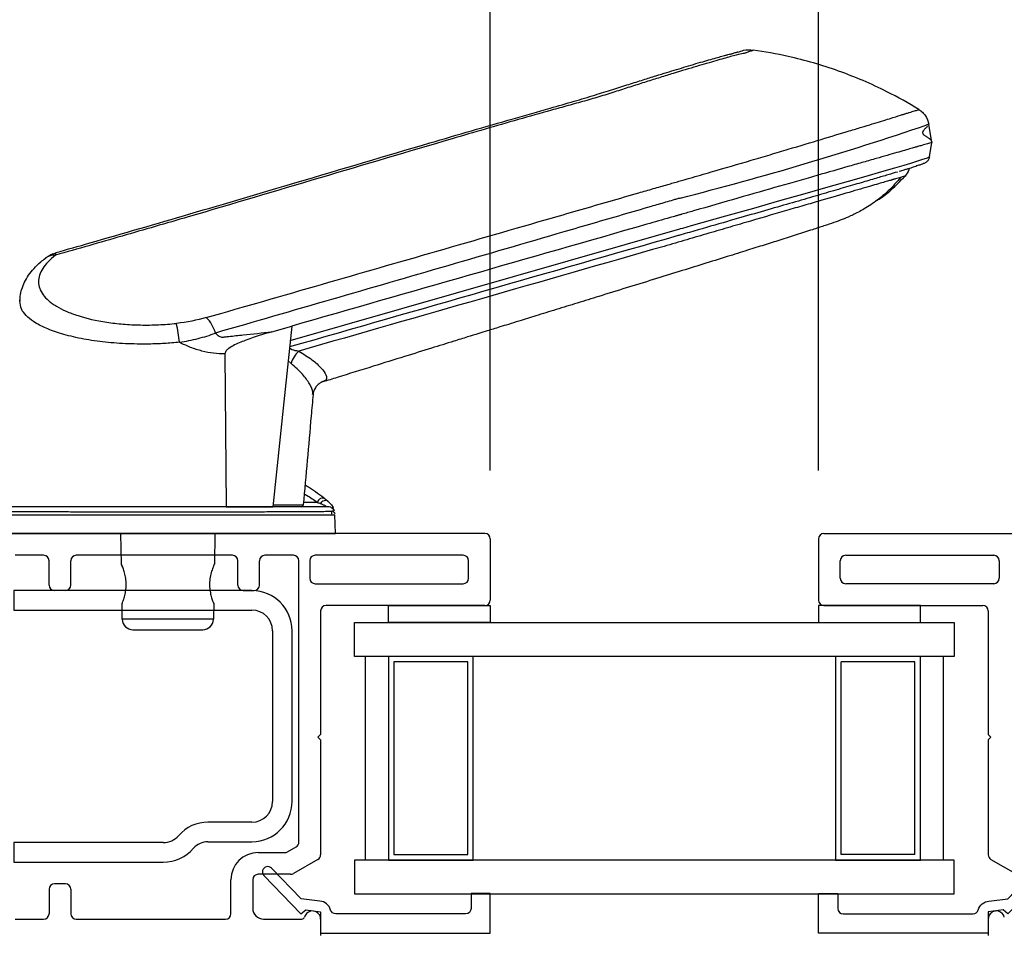
# Model space of a CAD drawing. Extents: x 141.9 to 163, y 6 to 37.5.
# Drawn here: x 152.8 to 156.4, y 10.1 to 13.5 of the extents above; entities that cross this region are included whole.
import ezdxf

# ---------------------------------------------------------------- set-up
doc = ezdxf.new("R2010")
doc.units = 0
doc.header["$LTSCALE"] = 0.3
doc.header["$MEASUREMENT"] = 0
doc.styles.add('ARCHITECTURAL', font='simplex.shx')
doc.dimstyles.new('DIM-MMSTACKED', dxfattribs={"dimscale": 0, "dimtxt": 0.08, "dimasz": 0.08, "dimexe": 0.063, "dimexo": 0.063, "dimgap": 0.03, "dimtad": 0, "dimtih": 1, "dimtoh": 1, "dimdec": 4, "dimzin": 4, "dimdsep": 46, "dimlunit": 4, "dimtxsty": 'ARCHITECTURAL', "dimcen": 0.02, "dimclrt": 7, "dimadec": 0, "dimazin": 0, "dimtfac": 0.75, "dimtdec": 4, "dimtmove": 0, "dimatfit": 3, "dimfxl": 1, "dimfrac": 1, "dimtolj": 1, "dimtzin": 4, "dimarcsym": 0})

# ---------------------------------------------------------------- blocks, each defined once
blk = doc.blocks.new('RF7200')
for p, q in [((39.7486, 34.1964), (38.8716, 34.1964)), ((38.8716, 34.1964), (38.8716, 34.1244)), ((38.8716, 34.1244), (39.7486, 34.1244)), ((39.8246, 34.0484), (39.8246, 33.4194)), ((39.8966, 33.4194), (39.8966, 34.0484)), ((39.7486, 33.3434), (39.5866, 33.3434)), ((39.4221, 33.2684), (38.8716, 33.2684)), ((38.8716, 33.2684), (38.8716, 33.1964)), ((39.5866, 33.2714), (39.7486, 33.2714)), ((38.8716, 33.1964), (39.4221, 33.1964))]:
    blk.add_line(p, q)
for centre, radius, start, end in [((39.7486, 34.0484), 0.148, 0, 90), ((39.7486, 34.0484), 0.076, 0, 90), ((39.7486, 33.4194), 0.076, 270, 0), ((39.7486, 33.4194), 0.148, 270, 0), ((39.5866, 33.2014), 0.142, 90, 139.0073), ((39.4221, 33.3444), 0.076, 270, 319.0073), ((39.5866, 33.2014), 0.07, 90, 139.0073), ((39.4221, 33.3444), 0.148, 270, 319.0073)]:
    blk.add_arc(centre, radius, start, end)
blk = doc.blocks.new('*D54')
at = {"color": 0, "lineweight": -2, "ltscale": 3.333333, "transparency": 16777216}
for p, q in [((143.7158, 12.0918), (143.7158, 17.7064)), ((162.3798, 12.0918), (162.3798, 17.7064)), ((144.0358, 17.4544), (151.343, 17.4544)), ((162.0598, 17.4544), (154.7525, 17.4544))]:
    blk.add_line(p, q, dxfattribs=at)
at = {"color": 0, "ltscale": 3.333333, "transparency": 16777216}
for points in [[(144.0358, 17.5077), (144.0358, 17.401), (143.7158, 17.4544)], [(162.0598, 17.5077), (162.0598, 17.401), (162.3798, 17.4544)]]:
    blk.add_solid(points, dxfattribs=at)
at = {"layer": 'Defpoints', "color": 0, "ltscale": 3.333333, "transparency": 16777216}
for p in [(162.3798, 17.4544), (143.7158, 11.8398), (162.3798, 11.8398)]:
    blk.add_point(p, dxfattribs=at)
at = {"color": 7, "ltscale": 3.333333, "transparency": 16777216, "insert": (153.0478, 17.4544), "char_height": 0.32, "attachment_point": 5, "style": 'ARCHITECTURAL'}
blk.add_mtext('\\A1;FRAME WIDTH', dxfattribs=at)
blk = doc.blocks.new('*D57')
at = {"color": 0, "lineweight": -2, "ltscale": 3.333333, "transparency": 16777216}
for p, q in [((154.5477, 11.7918), (154.5477, 16.3968)), ((155.7564, 11.7918), (155.7564, 16.3968)), ((154.5477, 16.1448), (154.2277, 16.1448)), ((155.4364, 16.1448), (154.8677, 16.1448))]:
    blk.add_line(p, q, dxfattribs=at)
at = {"color": 0, "ltscale": 3.333333, "transparency": 16777216}
for points in [[(154.8677, 16.1982), (154.8677, 16.0915), (154.5477, 16.1448)], [(155.4364, 16.1982), (155.4364, 16.0915), (155.7564, 16.1448)]]:
    blk.add_solid(points, dxfattribs=at)
at = {"layer": 'Defpoints', "color": 0, "ltscale": 3.333333, "transparency": 16777216}
for p in [(155.7564, 16.1448), (154.5477, 11.5398), (155.7564, 11.5398)]:
    blk.add_point(p, dxfattribs=at)
at = {"color": 7, "ltscale": 3.333333, "transparency": 16777216, "insert": (153.003, 16.5715), "char_height": 0.32, "attachment_point": 2, "style": 'ARCHITECTURAL'}
blk.add_mtext('\\A1;DAYLIGHT\\POPENING', dxfattribs=at)
blk = doc.blocks.new('*D60')
at = {"color": 0, "lineweight": -2, "ltscale": 3.333333, "transparency": 16777216}
for p, q in [((155.7564, 11.7918), (155.7564, 14.9685)), ((158.1314, 9.802), (158.1314, 14.9685)), ((156.0764, 14.7165), (156.3302, 14.7165)), ((157.8114, 14.7165), (157.5577, 14.7165))]:
    blk.add_line(p, q, dxfattribs=at)
at = {"color": 0, "ltscale": 3.333333, "transparency": 16777216}
for points in [[(156.0764, 14.7698), (156.0764, 14.6632), (155.7564, 14.7165)], [(157.8114, 14.7698), (157.8114, 14.6632), (158.1314, 14.7165)]]:
    blk.add_solid(points, dxfattribs=at)
at = {"layer": 'Defpoints', "color": 0, "ltscale": 3.333333, "transparency": 16777216}
for p in [(158.1314, 14.7165), (155.7564, 11.5398), (158.1314, 9.55)]:
    blk.add_point(p, dxfattribs=at)
at = {"color": 7, "ltscale": 3.333333, "transparency": 16777216, "insert": (156.9439, 14.7165), "char_height": 0.32, "attachment_point": 5, "style": 'ARCHITECTURAL'}
blk.add_mtext('\\A1;{\\H1.1429x;2\\H0.7x;\\S7#8;\\H1.4286x;"}', dxfattribs=at)
blk = doc.blocks.new('*D62')
at = {"color": 0, "lineweight": -2, "ltscale": 3.333333, "transparency": 16777216}
for p, q in [((148.2352, 9.802), (148.2352, 14.9685)), ((154.5477, 11.7918), (154.5477, 14.9685)), ((148.5552, 14.7165), (150.7777, 14.7165)), ((154.2277, 14.7165), (152.0052, 14.7165))]:
    blk.add_line(p, q, dxfattribs=at)
at = {"color": 0, "ltscale": 3.333333, "transparency": 16777216}
for points in [[(148.5552, 14.7698), (148.5552, 14.6632), (148.2352, 14.7165)], [(154.2277, 14.7698), (154.2277, 14.6632), (154.5477, 14.7165)]]:
    blk.add_solid(points, dxfattribs=at)
at = {"layer": 'Defpoints', "color": 0, "ltscale": 3.333333, "transparency": 16777216}
for p in [(154.5477, 14.7165), (154.5477, 11.5398), (148.2352, 9.55)]:
    blk.add_point(p, dxfattribs=at)
at = {"color": 7, "ltscale": 3.333333, "transparency": 16777216, "insert": (151.3915, 14.7165), "char_height": 0.32, "attachment_point": 5, "style": 'ARCHITECTURAL'}
blk.add_mtext('\\A1;{\\H1.1429x;2\\H0.7x;\\S7#8;\\H1.4286x;"}', dxfattribs=at)

msp = doc.modelspace()

# ---------------------------------------------------------------- linework, layer by layer
for p, q in [((156.17414, 12.99969), (156.16213, 13.06776)), ((156.16484, 12.94698), (156.17414, 12.99969)), ((153.74315, 12.30262), (153.81623, 12.32357)), ((153.57056, 12.22187), (153.57451, 11.65822)), ((153.81405, 12.18531), (153.80276, 12.19553)), ((153.57451, 11.65822), (153.74622, 11.65822)), ((153.91041, 11.67449), (153.86142, 11.67449)), ((153.96028, 11.65724), (153.95415, 11.65822)), ((153.97783, 11.5598), (153.97542, 11.62869)), ((154.52772, 11.5598), (152.29772, 11.5598)), ((152.74261, 11.5598), (153.97783, 11.5598)), ((153.18896, 11.44705), (153.18699, 11.5598)), ((153.53345, 11.5598), (153.53148, 11.44734)), ((154.54772, 11.5398), (154.54772, 11.3148)), ((155.75644, 11.5398), (155.75644, 11.3148)), ((155.77644, 11.5598), (158.00644, 11.5598)), ((152.90272, 11.4798), (152.79772, 11.4798)), ((152.92272, 11.3698), (152.92272, 11.4598)), ((153.00272, 11.3698), (153.00272, 11.4598)), ((153.59772, 11.4798), (153.02272, 11.4798)), ((153.61772, 11.3698), (153.61772, 11.4598)), ((153.69772, 11.3698), (153.69772, 11.4598)), ((153.82272, 11.4798), (153.71772, 11.4798)), ((153.84272, 10.42315), (153.84272, 11.4598)), ((153.88272, 11.4598), (153.88272, 11.3948)), ((154.44772, 11.4798), (153.90272, 11.4798)), ((154.46772, 11.3948), (154.46772, 11.4598)), ((155.83644, 11.3948), (155.83644, 11.4598)), ((155.85644, 11.4798), (156.40144, 11.4798)), ((156.42144, 11.4598), (156.42144, 11.3948)), ((152.98272, 11.3498), (152.94272, 11.3498)), ((153.63772, 11.3498), (153.67772, 11.3498)), ((153.90272, 11.3748), (154.44772, 11.3748)), ((156.40144, 11.3748), (155.85644, 11.3748)), ((153.1925, 11.24415), (153.19147, 11.30288)), ((153.52896, 11.30288), (153.52794, 11.24415)), ((154.52772, 11.2948), (153.94272, 11.2948)), ((155.77644, 11.2948), (156.36144, 11.2948)), ((153.52794, 11.24415), (153.1925, 11.24415)), ((153.92272, 11.2748), (153.92272, 10.8198)), ((156.38144, 11.2748), (156.38144, 10.8198)), ((153.23186, 11.20546), (153.36022, 11.20546)), ((153.36022, 11.20546), (153.48857, 11.20546)), ((154.08772, 10.3573), (154.08772, 11.1073)), ((155.83944, 10.3773), (155.83944, 11.0873)), ((156.11144, 11.0873), (155.83944, 11.0873)), ((153.92272, 10.8198), (153.91272, 10.8098)), ((153.91272, 10.8098), (153.92272, 10.7998)), ((156.38144, 10.8198), (156.39144, 10.8098)), ((156.39144, 10.8098), (156.38144, 10.7998)), ((153.92272, 10.7998), (153.92272, 10.37696)), ((156.38144, 10.7998), (156.38144, 10.37696)), ((153.69272, 10.3848), (153.79092, 10.3848)), ((153.80092, 10.38747), (153.83272, 10.40583)), ((156.11144, 10.3773), (155.83944, 10.3773)), ((153.91272, 10.35964), (153.82236, 10.30747)), ((156.39144, 10.35964), (156.4818, 10.30747)), ((153.81236, 10.3048), (153.69272, 10.3048)), ((152.98272, 10.2698), (152.94272, 10.2698)), ((153.59272, 10.1598), (153.59272, 10.2848)), ((153.67272, 10.2848), (153.67272, 10.1798)), ((152.92272, 10.2498), (152.92272, 10.1598)), ((153.00272, 10.2498), (153.00272, 10.1598)), ((152.79772, 10.1398), (152.90272, 10.1398)), ((153.02272, 10.1398), (153.57272, 10.1398)), ((153.71272, 10.1398), (153.85399, 10.1398)), ((153.92272, 10.1398), (153.92272, 10.0798)), ((156.38144, 10.1398), (156.38144, 10.0798))]:
    msp.add_line(p, q)
at = {"flags": 128}
for points in [[(153.81065, 12.27055), (155.24602, 12.68198), (155.24807, 12.68256), (155.25625, 12.68485), (155.28873, 12.69397), (155.41502, 12.72947), (155.51768, 12.7584), (155.61442, 12.78574), (155.70704, 12.81199), (155.79186, 12.83609), (155.86614, 12.85725), (155.93175, 12.87601), (155.98973, 12.89267), (156.03733, 12.90645), (156.07184, 12.91657), (156.09666, 12.92399), (156.11149, 12.92864), (156.13635, 12.93662), (156.15763, 12.94384), (156.16484, 12.94698), (156.16484, 12.94698), (156.16484, 12.94698)], [(153.81623, 12.32357), (153.78685, 12.04439), (153.74622, 11.65822)]]:
    msp.add_lwpolyline(points, dxfattribs=at)
for points in [[(154.17272, 11.2948), (154.54772, 11.2948), (154.54772, 11.2323), (154.17272, 11.2323)], [(156.13144, 11.2948), (155.75644, 11.2948), (155.75644, 11.2323), (156.13144, 11.2323)], [(156.25644, 11.1073), (154.04772, 11.1073), (154.04772, 11.2323), (156.25644, 11.2323)], [(154.48472, 10.3573), (154.48472, 11.1073), (154.17272, 11.1073), (154.17272, 10.3573)], [(155.81944, 10.3573), (156.13144, 10.3573), (156.13144, 11.1073), (155.81944, 11.1073)], [(154.19272, 11.0873), (154.19272, 10.3773), (154.46472, 10.3773), (154.46472, 11.0873)]]:
    msp.add_lwpolyline(points, close=True)
for points in [[(156.21644, 10.3573), (156.21644, 11.1073)], [(156.11144, 10.3773), (156.11144, 11.0873)], [(154.04772, 10.23229), (156.25644, 10.23229), (156.25644, 10.3573), (154.04772, 10.3573), (154.04772, 10.23229)]]:
    msp.add_lwpolyline(points)
for points in [[(154.47672, 10.17887, -0.4142135), (154.45672, 10.15887), (153.97895, 10.15887, -0.3319607), (153.95978, 10.17318, 0.2996547), (153.92023, 10.20647), (153.85093, 10.21498), (153.74211, 10.32708, 1), (153.71412, 10.29992), (153.8503, 10.15964), (153.86813, 10.17357), (153.92272, 10.16687), (153.92272, 10.08787), (154.54772, 10.08787), (154.54772, 10.23387), (154.47672, 10.23387)], [(155.82744, 10.17887, 0.4142135), (155.84744, 10.15887), (156.32521, 10.15887, 0.3319607), (156.34438, 10.17318, -0.2996547), (156.38392, 10.20647), (156.45322, 10.21498), (156.56205, 10.32708, -1), (156.59003, 10.29992), (156.45386, 10.15964), (156.43603, 10.17357), (156.38144, 10.16687), (156.38144, 10.08787), (155.75644, 10.08787), (155.75644, 10.23387), (155.82744, 10.23387)]]:
    msp.add_lwpolyline(points, format="xyb", close=True)
for centre, radius, start, end in [((152.28321, 24.44962), 12.02539, 284.266068, 288.785422), ((152.94202, 12.5302), 0.05482, 85.0955, 127.03183), ((152.86387, 12.21274), 0.54158, 5.42208, 12.90482), ((153.41797, 12.26729), 0.12125, 14.61639, 46.27045), ((153.90994, 12.15878), 0.09949, 132.96595, 164.53286), ((153.85104, 11.66609), 0.00787, 269.99963, 352.00255), ((154.52772, 11.5398), 0.02, 0, 90), ((155.77644, 11.5398), 0.02, 90, 180), ((152.90272, 11.4598), 0.02, 0, 90), ((153.02272, 11.4598), 0.02, 90, 180), ((153.59772, 11.4598), 0.02, 0, 90), ((153.71772, 11.4598), 0.02, 90, 180), ((153.82272, 11.4598), 0.02, 0, 90), ((153.90272, 11.4598), 0.02, 90, 180), ((154.44772, 11.4598), 0.02, 0, 90), ((155.85644, 11.4598), 0.02, 90, 180), ((156.40144, 11.4598), 0.02, 0, 90), ((153.90272, 11.3948), 0.02, 180, 270), ((154.44772, 11.3948), 0.02, 270, 0), ((155.85644, 11.3948), 0.02, 180, 270), ((156.40144, 11.3948), 0.02, 270, 0), ((152.94272, 11.3698), 0.02, 180, 270), ((152.98272, 11.3698), 0.02, 270, 0), ((153.63772, 11.3698), 0.02, 180, 270), ((153.67772, 11.3698), 0.02, 270, 0), ((154.52772, 11.3148), 0.02, 270, 0), ((155.77644, 11.3148), 0.02, 180, 270), ((153.94272, 11.2748), 0.02, 90, 180), ((156.36144, 11.2748), 0.02, 0, 90), ((153.23186, 11.24483), 0.03937, 181, 270), ((153.48857, 11.24483), 0.03937, 270, 359), ((153.82272, 10.42315), 0.02, 300, 0), ((153.69272, 10.2848), 0.1, 90, 180), ((153.79092, 10.4048), 0.02, 270, 300), ((153.90272, 10.37696), 0.02, 300, 0), ((156.40144, 10.37696), 0.02, 180, 240), ((153.69272, 10.2848), 0.02, 90, 180), ((153.81236, 10.3248), 0.02, 270, 300), ((152.94272, 10.2498), 0.02, 90, 180), ((152.98272, 10.2498), 0.02, 0, 90), ((152.90272, 10.1598), 0.02, 270, 0), ((153.02272, 10.1598), 0.02, 180, 270), ((153.57272, 10.1598), 0.02, 270, 0), ((153.71272, 10.1798), 0.04, 180, 270), ((153.89272, 10.1398), 0.03, 0, 165.52249), ((156.41144, 10.1398), 0.03, 14.47751, 180), ((153.85399, 10.1498), 0.01, 270, 345.52249)]:
    msp.add_arc(centre, radius, start, end)
for points, knots in [([(155.51553, 13.33976), (155.51548, 13.33967), (155.51544, 13.33957), (155.51499, 13.33926), (155.51457, 13.33905), (155.51276, 13.33825), (155.51083, 13.33751), (155.50566, 13.33564), (155.50245, 13.33451), (155.49666, 13.33253), (155.49454, 13.33182), (155.49102, 13.33066), (155.48976, 13.33025), (155.48731, 13.3294), (155.48628, 13.32895), (155.48367, 13.32818), (155.48187, 13.32784), (155.47637, 13.32675), (155.47279, 13.32599), (155.45945, 13.32297), (155.44738, 13.31992), (155.4173, 13.31184), (155.39926, 13.30681), (155.36764, 13.29777), (155.35632, 13.2945), (155.33251, 13.28756), (155.31999, 13.28388), (155.28063, 13.27222), (155.25199, 13.26361), (155.20548, 13.24939), (155.18934, 13.24442), (155.15606, 13.23407), (155.13903, 13.22872), (155.10425, 13.2177), (155.08648, 13.21202), (155.05025, 13.20034), (155.03182, 13.19432), (154.99409, 13.18212), (154.97477, 13.17599), (154.93533, 13.16407), (154.91518, 13.1583), (154.8747, 13.1469), (154.85432, 13.14128), (154.81358, 13.12996), (154.79318, 13.12428), (154.73194, 13.1072), (154.69109, 13.09574), (154.56882, 13.06098), (154.48772, 13.03715), (154.24447, 12.96558), (154.08272, 12.91756), (153.75925, 12.82152), (153.59751, 12.77352), (153.35416, 12.70217), (153.27291, 12.67849), (153.11006, 12.63145), (153.02846, 12.60808), (152.94671, 12.58483)], [0, 0, 0, 0, 0.03125, 0.03125, 0.0625, 0.0625, 0.125, 0.125, 0.1875, 0.1875, 0.21875, 0.21875, 0.234375, 0.234375, 0.25, 0.25, 0.265625, 0.265625, 0.28125, 0.28125, 0.3125, 0.3125, 0.34375, 0.34375, 0.359375, 0.359375, 0.375, 0.375, 0.40625, 0.40625, 0.421875, 0.421875, 0.4375, 0.4375, 0.453125, 0.453125, 0.46875, 0.46875, 0.484375, 0.484375, 0.5, 0.5, 0.515625, 0.515625, 0.53125, 0.53125, 0.5625, 0.5625, 0.625, 0.625, 0.75, 0.75, 0.875, 0.875, 0.9375, 0.9375, 1, 1, 1, 1]), ([(152.94813, 12.59443), (152.98975, 12.60626), (153.15471, 12.65315), (153.45088, 12.73924), (153.86746, 12.86259), (154.26337, 12.98032), (154.57504, 13.07132), (154.75243, 13.12208), (154.85348, 13.15057), (154.93032, 13.17377), (154.99748, 13.19473), (155.05677, 13.21357), (155.10985, 13.23049), (155.15634, 13.24518), (155.1977, 13.25794), (155.23443, 13.26903), (155.27076, 13.27993), (155.30583, 13.29033), (155.33851, 13.2999), (155.36698, 13.30809), (155.39107, 13.31487), (155.40968, 13.31995), (155.42354, 13.32353), (155.43214, 13.32568), (155.43769, 13.32706), (155.4362, 13.32666), (155.43696, 13.32689), (155.44431, 13.32914), (155.44989, 13.33085), (155.45681, 13.33302), (155.45979, 13.33401), (155.45919, 13.3338), (155.45907, 13.33376)], [0, 0, 0, 0, 0.0337388, 0.1337057, 0.2414452, 0.3748584, 0.4581927, 0.4953979, 0.5194754, 0.5408014, 0.5598774, 0.5773707, 0.5937079, 0.6092282, 0.6228738, 0.6363867, 0.6503837, 0.6665435, 0.6827441, 0.698978, 0.7152587, 0.7316648, 0.745299, 0.7591448, 0.7748327, 0.7899647, 0.8029589, 0.8162824, 0.8672059, 0.9192953, 0.9835419, 1, 1, 1, 1]), ([(155.459, 13.33197), (155.46598, 13.33486), (155.48397, 13.34231), (155.50355, 13.34073), (155.51553, 13.33976)], [0, 0, 0, 0, 0.3879139, 1, 1, 1, 1]), ([(156.12583, 13.12117), (156.08769, 13.14461), (156.04839, 13.16654), (155.95057, 13.21569), (155.89105, 13.24116), (155.76932, 13.28459), (155.70711, 13.30254), (155.60157, 13.32611), (155.55858, 13.33384), (155.51553, 13.33976)], [0.08009421, 0.08009421, 0.08009421, 0.08009421, 0.25516371, 0.25516371, 0.50516371, 0.50516371, 0.75516371, 0.75516371, 0.9250695, 0.9250695, 0.9250695, 0.9250695]), ([(155.2009, 12.84515), (155.20428, 12.84614), (155.20773, 12.84715), (155.21457, 12.84914), (155.218, 12.85012), (155.22825, 12.85305), (155.24865, 12.85891), (155.26877, 12.8647), (155.30867, 12.8762), (155.33478, 12.88375), (155.4117, 12.90605), (155.46108, 12.92045), (155.53227, 12.94136), (155.55551, 12.94821), (155.60102, 12.96167), (155.62335, 12.9683), (155.68827, 12.98766), (155.72867, 12.99985), (155.80356, 13.02244), (155.83808, 13.03287), (155.88534, 13.04718), (155.90034, 13.05173), (155.92875, 13.06036), (155.94201, 13.06439), (155.97902, 13.07567), (156.00001, 13.08211), (156.03467, 13.09281), (156.04833, 13.09707), (156.06308, 13.10178), (156.06703, 13.10306), (156.07143, 13.10453), (156.07267, 13.1049), (156.07514, 13.10566), (156.07634, 13.10603), (156.08215, 13.10778), (156.08625, 13.10897), (156.09791, 13.11245), (156.10439, 13.1144), (156.11485, 13.11757), (156.11882, 13.1188), (156.12287, 13.12009), (156.1239, 13.12044), (156.12497, 13.12081), (156.12525, 13.12091), (156.12555, 13.12103), (156.12568, 13.12109), (156.12577, 13.12113), (156.1258, 13.12115), (156.12581, 13.12116), (156.12582, 13.12116), (156.12583, 13.12117)], [0, 0, 0, 0, 0.0039063, 0.0039063, 0.0078125, 0.0078125, 0.015625, 0.03125, 0.03125, 0.0625, 0.0625, 0.125, 0.125, 0.15625, 0.15625, 0.1875, 0.1875, 0.25, 0.25, 0.3125, 0.3125, 0.34375, 0.34375, 0.375, 0.375, 0.4375, 0.4375, 0.5, 0.5, 0.53125, 0.53125, 0.546875, 0.546875, 0.5625, 0.5625, 0.625, 0.625, 0.75, 0.75, 0.875, 0.875, 0.9375, 0.9375, 0.96875, 0.96875, 0.984375, 0.9921875, 0.9960938, 0.9960938, 1, 1, 1, 1]), ([(156.12583, 13.12117), (156.13059, 13.11824), (156.13496, 13.11487), (156.14294, 13.10725), (156.14658, 13.10295), (156.15591, 13.08923), (156.16019, 13.07877), (156.16213, 13.06776)], [0, 0, 0, 0, 0.25, 0.25, 0.5, 0.5, 1, 1, 1, 1]), ([(156.15732, 13.05935), (156.15656, 13.05853), (156.15489, 13.05674), (156.15169, 13.05366), (156.14836, 13.05037), (156.14541, 13.04728), (156.14299, 13.04438), (156.14124, 13.04177), (156.14016, 13.03957), (156.13958, 13.03776), (156.13944, 13.0362), (156.13948, 13.03542), (156.13952, 13.03503), (156.13955, 13.03483), (156.13957, 13.03469), (156.1396, 13.03455), (156.13964, 13.03435), (156.13974, 13.03397), (156.13998, 13.03321), (156.14065, 13.03176), (156.14183, 13.03017), (156.14363, 13.02831), (156.14622, 13.0262), (156.14955, 13.0239), (156.15348, 13.02143), (156.15789, 13.01867), (156.16246, 13.0156), (156.1668, 13.01213), (156.17034, 13.00835), (156.17297, 13.00424), (156.17374, 13.00122), (156.17414, 12.99969)], [0, 0, 0, 0, 0.0654285, 0.14329226, 0.20079667, 0.25038863, 0.29093897, 0.3147392, 0.33234562, 0.34329841, 0.34615974, 0.34694009, 0.34718671, 0.34728444, 0.3473737, 0.347464, 0.34756452, 0.34781976, 0.34862092, 0.3515235, 0.36254593, 0.3802046, 0.40404175, 0.44462133, 0.49422432, 0.5517264, 0.62957611, 0.71525258, 0.80682991, 0.9023863, 1, 1, 1, 1]), ([(156.16213, 13.06776), (156.16213, 13.06776), (156.16219, 13.06747), (156.16163, 13.06694), (156.15673, 13.06519), (156.15568, 13.06481)], [0, 0, 0, 0, 0.000005, 0.7850178, 1, 1, 1, 1]), ([(156.17414, 12.99969), (156.17414, 12.99969), (156.16855, 12.99809), (156.15172, 12.99327), (156.14471, 12.99126), (156.1321, 12.98764), (156.12755, 12.98633), (156.1225, 12.98489), (156.12234, 12.98484), (156.12211, 12.98478), (156.12204, 12.98475), (156.12188, 12.98471), (156.12181, 12.98469), (156.12142, 12.98457), (156.12109, 12.98448), (156.12006, 12.98419), (156.11931, 12.98397), (156.11684, 12.98326), (156.11492, 12.98271), (156.10837, 12.98083), (156.10291, 12.97927), (156.08979, 12.97551), (156.0821, 12.9733), (156.06473, 12.96832), (156.05504, 12.96554), (156.023, 12.95636), (155.99773, 12.94911), (155.95402, 12.93658), (155.93849, 12.93212), (155.90545, 12.92265), (155.88788, 12.91761), (155.83285, 12.90183), (155.79306, 12.89042), (155.70757, 12.86591), (155.66186, 12.8528), (155.56447, 12.82487), (155.51262, 12.81001), (155.40641, 12.77955), (155.35166, 12.76385), (155.28124, 12.74366), (155.26706, 12.73959), (155.25189, 12.73524), (155.25099, 12.73499), (155.24921, 12.73447), (155.24831, 12.73422), (155.24563, 12.73345), (155.24385, 12.73294), (155.23849, 12.7314), (155.23492, 12.73038), (155.2242, 12.7273), (155.21705, 12.72525), (155.18132, 12.71501), (155.15274, 12.70681), (154.68818, 12.5736), (154.2522, 12.44859), (153.81623, 12.32357)], [0.04135333, 0.04135333, 0.04135333, 0.04135333, 0.06110703, 0.06110703, 0.07098388, 0.07098388, 0.07592231, 0.07592231, 0.07607663, 0.07607663, 0.0761538, 0.0761538, 0.07623096, 0.07623096, 0.07653961, 0.07653961, 0.07715691, 0.07715691, 0.07839152, 0.07839152, 0.08086073, 0.08086073, 0.08332994, 0.08332994, 0.08579916, 0.08579916, 0.09073758, 0.09073758, 0.09320679, 0.09320679, 0.09567601, 0.09567601, 0.10061443, 0.10061443, 0.10555285, 0.10555285, 0.11049128, 0.11049128, 0.1154297, 0.1154297, 0.11666431, 0.11666431, 0.11674147, 0.11674147, 0.11681864, 0.11681864, 0.11697296, 0.11697296, 0.11728161, 0.11728161, 0.11789892, 0.11789892, 0.12036813, 0.12036813, 0.15802959, 0.15802959, 0.15802959, 0.15802959]), ([(156.16484, 12.94698), (156.16386, 12.94359), (156.1619, 12.9368), (156.15654, 12.92967), (156.15219, 12.92723), (156.15091, 12.92651)], [0, 0, 0, 0, 0.4145079, 0.8290158, 1, 1, 1, 1]), ([(156.15109, 12.92623), (156.14994, 12.92551), (156.14681, 12.92355), (156.14246, 12.92171), (156.13563, 12.91902), (156.12343, 12.91483), (156.10788, 12.90983), (156.09803, 12.90657), (156.08836, 12.90344), (156.0773, 12.89998), (156.06575, 12.89641), (156.0562, 12.89353), (156.05316, 12.89262)], [0, 0, 0, 0, 0.0610573, 0.1662793, 0.3645247, 0.5406578, 0.7260911, 0.8228805, 0.8788955, 0.9287156, 0.9772784, 1, 1, 1, 1]), ([(156.04768, 12.89155), (156.04714, 12.89138), (156.03869, 12.88876), (156.01274, 12.88098), (155.969, 12.868), (155.9139, 12.8518), (155.849, 12.83284), (155.77506, 12.81132), (155.69375, 12.78774), (155.60522, 12.76212), (155.50897, 12.73435), (155.40102, 12.70329), (155.31309, 12.67807), (155.25744, 12.66213), (155.24345, 12.65812), (154.76308, 12.52061), (154.28528, 12.38357), (153.80814, 12.24672)], [0, 0, 0, 0, 0.0028626, 0.0445761, 0.0866504, 0.1287257, 0.1721615, 0.2155983, 0.2576911, 0.2997847, 0.3431371, 0.3864906, 0.4356389, 0.4479135, 0.4509819, 0.451749, 1, 1, 1, 1]), ([(155.96687, 12.78387), (155.97096, 12.78625), (155.99121, 12.798), (156.0287, 12.82768), (156.05826, 12.85862), (156.07492, 12.87606)], [0, 0, 0, 0, 0.0996036, 0.4925334, 1, 1, 1, 1]), ([(156.07492, 12.87606), (156.07583, 12.87623), (156.07244, 12.87521), (156.06078, 12.87184), (156.05579, 12.87041), (156.04667, 12.8678), (156.0417, 12.86638), (156.03611, 12.86479), (156.03322, 12.86397), (156.03224, 12.86369), (156.03023, 12.86311), (156.02928, 12.86291), (156.02821, 12.86259)], [0, 0, 0, 0, 0.5, 0.5, 0.75, 0.75, 0.875, 0.9375, 0.9375, 0.96875, 0.96875, 1, 1, 1, 1]), ([(156.08979, 12.90392), (156.08949, 12.90221), (156.0876, 12.89172), (156.0807, 12.88319), (156.07492, 12.87606)], [0, 0, 0, 0, 0.1628271, 1, 1, 1, 1]), ([(153.50178, 12.35491), (153.7849, 12.4364), (154.06807, 12.51808), (154.49287, 12.64073), (154.63448, 12.68162), (154.84689, 12.74296), (154.9177, 12.7634), (155.0239, 12.79406), (155.0593, 12.80428), (155.1124, 12.81961), (155.13895, 12.82727), (155.1655, 12.83493), (155.1832, 12.84004), (155.19209, 12.84261), (155.2009, 12.84515)], [0, 0, 0, 0, 0.5, 0.5, 0.75, 0.75, 0.875, 0.875, 0.9375, 0.9375, 0.96875, 0.984375, 0.984375, 1, 1, 1, 1]), ([(156.02821, 12.86259), (156.0276, 12.8623), (156.02684, 12.86208), (156.02536, 12.86164), (156.02456, 12.86141), (156.02194, 12.86066), (156.01991, 12.86007), (156.01303, 12.85808), (156.00736, 12.85644), (155.98713, 12.85059), (155.96938, 12.84544), (155.93633, 12.83585), (155.92419, 12.83232), (155.89791, 12.82469), (155.88383, 12.8206), (155.8389, 12.80753), (155.80534, 12.79777), (155.74975, 12.78158), (155.73033, 12.77592), (155.68972, 12.76409), (155.66846, 12.75789), (155.60258, 12.73867), (155.55582, 12.72502), (155.48149, 12.7033), (155.45617, 12.6959), (155.40472, 12.68085), (155.37855, 12.6732), (155.32534, 12.65763), (155.29832, 12.6497), (155.25716, 12.63763), (155.24334, 12.63358), (155.21549, 12.6254), (155.20147, 12.62141), (154.73892, 12.48868), (154.29053, 12.36005), (153.84213, 12.23158)], [0, 0, 0, 0, 0.0078125, 0.0078125, 0.015625, 0.015625, 0.03125, 0.03125, 0.0625, 0.0625, 0.125, 0.125, 0.15625, 0.15625, 0.1875, 0.1875, 0.25, 0.25, 0.28125, 0.28125, 0.3125, 0.3125, 0.375, 0.375, 0.40625, 0.40625, 0.4375, 0.4375, 0.46875, 0.46875, 0.484375, 0.484375, 0.5, 0.5, 1, 1, 1, 1]), ([(156.05958, 12.87172), (156.04426, 12.85423), (156.01284, 12.81836), (155.96115, 12.77783), (155.91264, 12.74766), (155.87258, 12.72795), (155.84287, 12.7155), (155.81522, 12.70566), (155.77841, 12.69316), (155.73222, 12.67801), (155.67774, 12.66051), (155.617, 12.64126), (155.55704, 12.62238), (155.49297, 12.6023), (155.41789, 12.57886), (155.33356, 12.55262), (155.24224, 12.52427), (155.14746, 12.49491), (155.0483, 12.46425), (154.95439, 12.43527), (154.86829, 12.40866), (154.79098, 12.38477), (154.71927, 12.36259), (154.66083, 12.34451), (154.61673, 12.33086), (154.58525, 12.32111), (154.5593, 12.31308), (154.53331, 12.30503), (154.50173, 12.29525), (154.46069, 12.28254), (154.4028, 12.26459), (154.32559, 12.24065), (154.22658, 12.20994), (154.1107, 12.17395), (154.01049, 12.14282), (153.94892, 12.12366), (153.93159, 12.11827)], [0, 0, 0, 0, 0.0364908, 0.0748079, 0.1116446, 0.1478155, 0.1843369, 0.2215851, 0.2567079, 0.289195, 0.3284893, 0.3631946, 0.3932634, 0.423342, 0.4570287, 0.4944888, 0.5290116, 0.5648143, 0.600822, 0.6368741, 0.6650419, 0.6930533, 0.7196354, 0.7418416, 0.7556647, 0.7668968, 0.7755865, 0.7834918, 0.7947816, 0.80946, 0.8275314, 0.8569131, 0.8923458, 0.933835, 0.9813762, 1, 1, 1, 1]), ([(155.24656, 12.79507), (155.24209, 12.79386), (155.23763, 12.79254), (155.22872, 12.78995), (155.22426, 12.78866), (155.2109, 12.78477), (155.18416, 12.77699), (155.12178, 12.75884), (154.99702, 12.72252), (154.89008, 12.69139), (154.67622, 12.62911), (154.53364, 12.58759), (154.10587, 12.46314), (153.82063, 12.38035), (153.53529, 12.29789)], [0, 0, 0, 0, 0.0078125, 0.0078125, 0.015625, 0.015625, 0.03125, 0.0625, 0.125, 0.25, 0.25, 0.5, 0.5, 1, 1, 1, 1]), ([(152.94671, 12.58483), (152.92588, 12.56851), (152.91028, 12.55213), (152.89446, 12.52729), (152.89046, 12.51894), (152.88522, 12.50253), (152.88397, 12.49442), (152.8841, 12.47836), (152.88548, 12.47041), (152.89105, 12.45465), (152.89525, 12.4469), (152.90625, 12.43187), (152.91307, 12.42456), (152.92541, 12.41391), (152.92989, 12.4104), (152.93946, 12.40357), (152.94455, 12.40023), (152.96073, 12.39048), (152.97273, 12.38431), (152.99263, 12.37559), (152.99958, 12.37277), (153.01412, 12.36731), (153.02174, 12.36466), (153.06094, 12.35209), (153.09605, 12.34398), (153.14488, 12.33656), (153.15493, 12.33522), (153.17518, 12.33286), (153.18543, 12.33184), (153.21653, 12.32926), (153.23774, 12.32818), (153.28113, 12.32736), (153.30349, 12.32764), (153.34778, 12.32962), (153.36982, 12.33131), (153.39177, 12.3337)], [0, 0, 0, 0, 0.125, 0.125, 0.1875, 0.1875, 0.25, 0.25, 0.3125, 0.3125, 0.375, 0.375, 0.4375, 0.4375, 0.46875, 0.46875, 0.5, 0.5, 0.5625, 0.5625, 0.59375, 0.59375, 0.625, 0.625, 0.75, 0.75, 0.78125, 0.78125, 0.8125, 0.8125, 0.875, 0.875, 0.9375, 0.9375, 1, 1, 1, 1]), ([(152.9092, 12.57326), (152.91242, 12.5759), (152.92194, 12.58372), (152.9355, 12.59043), (152.94592, 12.59276), (152.94843, 12.59332)], [0, 0, 0, 0, 0.2791401, 0.8262698, 1, 1, 1, 1]), ([(152.94847, 12.59345), (152.94836, 12.59358), (152.94715, 12.59491), (152.94674, 12.59139), (152.94672, 12.58686), (152.94671, 12.58483)], [0, 0, 0, 0, 0.0548804, 0.5753171, 1, 1, 1, 1]), ([(152.81577, 12.41497), (152.81584, 12.42098), (152.81602, 12.43621), (152.82191, 12.46009), (152.83232, 12.4862), (152.8474, 12.51158), (152.86735, 12.53642), (152.88794, 12.55722), (152.90357, 12.56915), (152.90932, 12.57355)], [0, 0, 0, 0, 0.0943906, 0.2394462, 0.3884907, 0.5455379, 0.7138944, 0.8946074, 1, 1, 1, 1]), ([(152.81538, 12.41561), (152.81504, 12.41665), (152.8143, 12.41894), (152.81545, 12.42134), (152.81609, 12.42265)], [0, 0, 0, 0, 0.45143748, 1, 1, 1, 1]), ([(153.40302, 12.26392), (153.38436, 12.26232), (153.3468, 12.25912), (153.27985, 12.25685), (153.20264, 12.25801), (153.11808, 12.2649), (153.03838, 12.27721), (152.96813, 12.29432), (152.90925, 12.31546), (152.86607, 12.33841), (152.83685, 12.36239), (152.81778, 12.3876), (152.81622, 12.40586), (152.81538, 12.41561)], [0, 0, 0, 0, 0.061025, 0.1227977, 0.218313, 0.3167577, 0.4175443, 0.5215795, 0.6217425, 0.7247763, 0.8111155, 0.8991019, 1, 1, 1, 1]), ([(153.40302, 12.26392), (153.42654, 12.26774), (153.44934, 12.2724), (153.49348, 12.28353), (153.51485, 12.28991), (153.53529, 12.29789)], [0, 0, 0, 0, 0.5, 0.5, 1, 1, 1, 1]), ([(153.53529, 12.29789), (153.53848, 12.29437), (153.54192, 12.29111), (153.5496, 12.2858), (153.55387, 12.2838), (153.56049, 12.28301), (153.56272, 12.28326), (153.56712, 12.28373), (153.57372, 12.28444), (153.59793, 12.28704), (153.65514, 12.29318), (153.70794, 12.29885), (153.74315, 12.30263)], [0, 0, 0, 0, 0.0625, 0.0625, 0.125, 0.125, 0.15625, 0.15625, 0.1875, 0.25, 0.5, 1, 1, 1, 1]), ([(153.74315, 12.30263), (153.71216, 12.29375), (153.68133, 12.28431), (153.63586, 12.26744), (153.62078, 12.2614), (153.59896, 12.25041), (153.5918, 12.24645), (153.5818, 12.23918), (153.5786, 12.23655), (153.57444, 12.23182), (153.57317, 12.23009), (153.57121, 12.22625), (153.57054, 12.2241), (153.57056, 12.22187)], [0, 0, 0, 0, 0.5, 0.5, 0.75, 0.75, 0.875, 0.875, 0.9375, 0.9375, 0.96875, 0.96875, 1, 1, 1, 1]), ([(153.57056, 12.22187), (153.5567, 12.22148), (153.54257, 12.22207), (153.51416, 12.22536), (153.49988, 12.22809), (153.47152, 12.23549), (153.45753, 12.24005), (153.42994, 12.25081), (153.41634, 12.25707), (153.40302, 12.26392)], [0, 0, 0, 0, 0.25, 0.25, 0.5, 0.5, 0.75, 0.75, 1, 1, 1, 1]), ([(153.80785, 12.24389), (153.80909, 12.24284), (153.81676, 12.23637), (153.82917, 12.23413), (153.83932, 12.23214), (153.84213, 12.23158)], [0, 0, 0, 0, 0.1230101, 0.7569158, 1, 1, 1, 1]), ([(153.84213, 12.23158), (153.85938, 12.22103), (153.89387, 12.19993), (153.92717, 12.16846), (153.94461, 12.1427), (153.94664, 12.12504), (153.93553, 12.12094), (153.93102, 12.11927)], [0, 0, 0, 0, 0.2166274, 0.43317291, 0.64456805, 0.85569972, 1, 1, 1, 1]), ([(153.89297, 12.07147), (153.89366, 12.07412), (153.89616, 12.08365), (153.88382, 12.1098), (153.85824, 12.14643), (153.82892, 12.17223), (153.81405, 12.18531)], [0, 0, 0, 0, 0.1141588, 0.4115814, 0.70166, 1, 1, 1, 1]), ([(153.93115, 12.11896), (153.92925, 12.11833), (153.9248, 12.11686), (153.91372, 12.10982), (153.90269, 12.09721), (153.89599, 12.08259), (153.89522, 12.07487), (153.89491, 12.07171)], [0, 0, 0, 0, 0.1663687, 0.3885256, 0.6134941, 0.8424098, 1, 1, 1, 1]), ([(153.89491, 12.0713), (153.89258, 12.04513), (153.88054, 11.90979), (153.86854, 11.77445), (153.85887, 11.66527)], [0, 0, 0, 0, 0.19332522, 1, 1, 1, 1]), ([(153.93944, 11.68663), (153.93018, 11.69363), (153.91201, 11.70736), (153.88733, 11.72458), (153.87082, 11.73489), (153.86535, 11.7383)], [0, 0, 0, 0, 0.41048957, 0.8048096, 1, 1, 1, 1]), ([(153.8624, 11.70507), (153.8652, 11.70372), (153.88486, 11.69429), (153.89861, 11.68363), (153.91041, 11.67449)], [0, 0, 0, 0, 0.14242825, 1, 1, 1, 1]), ([(153.93944, 11.68663), (153.93759, 11.68807), (153.93514, 11.68922), (153.92936, 11.68999), (153.92604, 11.68957), (153.9198, 11.68697), (153.91694, 11.6848), (153.91265, 11.67981), (153.91122, 11.67704), (153.91041, 11.67449)], [0, 0, 0, 0, 0.25, 0.25, 0.5, 0.5, 0.75, 0.75, 1, 1, 1, 1]), ([(153.95077, 11.67772), (153.94663, 11.68104), (153.94081, 11.68217), (153.92993, 11.67927), (153.92498, 11.67526), (153.92227, 11.67012)], [0, 0, 0, 0, 0.5, 0.5, 1, 1, 1, 1]), ([(153.9477, 11.67966), (153.95053, 11.67741), (153.95974, 11.67008), (153.96686, 11.65895), (153.96618, 11.65764), (153.96596, 11.65721)], [0, 0, 0, 0, 0.2289244, 0.7469705, 1, 1, 1, 1]), ([(152.75933, 11.64258), (152.76172, 11.64239), (152.76869, 11.64184), (152.79152, 11.64128), (152.82659, 11.64085), (152.87129, 11.6406), (152.92433, 11.64042), (152.98482, 11.64029), (153.05167, 11.6402), (153.12377, 11.64014), (153.19991, 11.6401), (153.27879, 11.64007), (153.35901, 11.64006), (153.43928, 11.64007), (153.5183, 11.6401), (153.59454, 11.64014), (153.66679, 11.6402), (153.73385, 11.64029), (153.79455, 11.64042), (153.84779, 11.64059), (153.89278, 11.64085), (153.92815, 11.64127), (153.95139, 11.64182), (153.95856, 11.64238), (153.9611, 11.64258)], [0, 0, 0, 0, 0.0249205, 0.0724873, 0.1198442, 0.1673435, 0.214772, 0.2622954, 0.309741, 0.3569775, 0.4045321, 0.451973, 0.4992211, 0.5466803, 0.5941759, 0.6416078, 0.6889104, 0.7364117, 0.7839704, 0.8313153, 0.8788546, 0.9263703, 0.9739067, 1, 1, 1, 1]), ([(153.95415, 11.65822), (153.95411, 11.65822), (153.95404, 11.65822), (153.95349, 11.65822), (153.9526, 11.65822), (153.95136, 11.65822), (153.94975, 11.65822), (153.94779, 11.65822), (153.94548, 11.65822), (153.94015, 11.65822), (153.9295, 11.65822), (153.9097, 11.65822), (153.88458, 11.65822), (153.84439, 11.65822), (153.78214, 11.65822), (153.69138, 11.65822), (153.58786, 11.65822), (153.47567, 11.65822), (153.35909, 11.65822), (153.24249, 11.65822), (153.13054, 11.65822), (153.02722, 11.65822), (152.93673, 11.65822), (152.87478, 11.65822), (152.83488, 11.65822), (152.80998, 11.65822), (152.79037, 11.65822), (152.77873, 11.65822), (152.77225, 11.65822), (152.76882, 11.65822), (152.76668, 11.65822), (152.76642, 11.65822), (152.76629, 11.65822)], [0, 0, 0, 0, 0.0080084, 0.0159828, 0.0239278, 0.0318481, 0.0397483, 0.0476334, 0.0555081, 0.0633771, 0.0947105, 0.12605, 0.1573728, 0.188714, 0.2509938, 0.3135568, 0.3758292, 0.4382291, 0.500686, 0.5628798, 0.6254173, 0.6876121, 0.7501159, 0.812525, 0.8437388, 0.8749574, 0.9063176, 0.9376972, 0.9531702, 0.9686875, 0.9842856, 1, 1, 1, 1]), ([(153.747, 11.66566), (153.75391, 11.66565), (153.77921, 11.66561), (153.81135, 11.66554), (153.84153, 11.66548), (153.8574, 11.66543), (153.85737, 11.66541), (153.85735, 11.6654)], [0, 0, 0, 0, 0.0930565, 0.3406971, 0.5851836, 0.836749, 1, 1, 1, 1]), ([(153.92227, 11.67012), (153.92347, 11.66967), (153.92622, 11.66864), (153.93035, 11.66684), (153.93491, 11.6647), (153.94036, 11.662), (153.94468, 11.66013), (153.94813, 11.65904), (153.94959, 11.65873), (153.95033, 11.65858)], [0, 0, 0, 0, 0.0817148, 0.1861685, 0.3132143, 0.4723558, 0.7400047, 0.8696713, 1, 1, 1, 1]), ([(153.96028, 11.65724), (153.96331, 11.65574), (153.96934, 11.65274), (153.97137, 11.64664), (153.97238, 11.6436)], [0, 0, 0, 0, 0.5025496, 1, 1, 1, 1]), ([(153.9611, 11.64258), (153.96369, 11.64275), (153.97006, 11.64315), (153.97077, 11.64335), (153.9712, 11.64347)], [0, 0, 0, 0, 0.4065939, 1, 1, 1, 1]), ([(153.96216, 11.64282), (153.96246, 11.64141), (153.96342, 11.63678), (153.96353, 11.63201), (153.9636, 11.62869)], [0, 0, 0, 0, 0.30498759, 1, 1, 1, 1]), ([(153.96435, 11.66295), (153.96645, 11.65945), (153.96946, 11.65443), (153.96863, 11.65437), (153.96838, 11.65436)], [0, 0, 0, 0, 0.69717623, 1, 1, 1, 1]), ([(153.96694, 11.64305), (153.96859, 11.6416), (153.97407, 11.63673), (153.97472, 11.63422), (153.97518, 11.63246)], [0, 0, 0, 0, 0.2989777, 1, 1, 1, 1]), ([(152.75812, 11.62869), (152.76049, 11.62869), (152.7676, 11.62869), (152.79055, 11.62869), (152.82582, 11.62869), (152.87077, 11.62869), (152.92395, 11.62869), (152.98463, 11.62869), (153.05173, 11.62869), (153.12412, 11.62869), (153.20053, 11.62869), (153.27969, 11.62869), (153.36022, 11.62869), (153.44075, 11.62869), (153.5199, 11.62869), (153.59632, 11.62869), (153.6687, 11.62869), (153.7358, 11.62869), (153.79648, 11.62869), (153.84966, 11.62869), (153.89461, 11.62869), (153.92988, 11.62869), (153.95283, 11.62869), (153.95994, 11.62869), (153.96231, 11.62869)], [0, 0, 0, 0, 0.0238204, 0.0714384, 0.1190563, 0.1666743, 0.2142923, 0.2619102, 0.3095282, 0.3571461, 0.4047641, 0.452382, 0.5, 0.547618, 0.5952359, 0.6428539, 0.6904718, 0.7380898, 0.7857077, 0.8333257, 0.8809437, 0.9285616, 0.9761796, 1, 1, 1, 1]), ([(153.96231, 11.62869), (153.96522, 11.62869), (153.97393, 11.62869), (153.97483, 11.62869), (153.97542, 11.62869)], [0, 0, 0, 0, 0.3332265, 1, 1, 1, 1]), ([(153.19189, 11.30288), (153.19179, 11.30265), (153.19149, 11.30192), (153.19421, 11.30854), (153.19892, 11.32172), (153.20421, 11.34151), (153.20717, 11.36531), (153.20618, 11.38934), (153.20212, 11.41096), (153.19632, 11.42968), (153.19118, 11.4426), (153.18859, 11.44841), (153.18911, 11.44722), (153.18918, 11.44705)], [0, 0, 0, 0, 0.0442263, 0.1425397, 0.2440226, 0.3526708, 0.4621296, 0.5625719, 0.6590219, 0.7623665, 0.873562, 0.9819658, 1, 1, 1, 1]), ([(153.53138, 11.44734), (153.53142, 11.44743), (153.53195, 11.44865), (153.52995, 11.44415), (153.52572, 11.43388), (153.51974, 11.4164), (153.51472, 11.39382), (153.51319, 11.36915), (153.51543, 11.3463), (153.52005, 11.32642), (153.52522, 11.31107), (153.52874, 11.30241), (153.5286, 11.30276), (153.52855, 11.30288)], [0, 0, 0, 0, 0.0070116, 0.1053109, 0.2038537, 0.3096228, 0.4212912, 0.5275158, 0.6246388, 0.7233328, 0.8306528, 0.9408576, 1, 1, 1, 1])]:
    msp.add_open_spline(points, degree=3, knots=knots)
for points in [[(153.50178, 12.35491), (153.46724, 12.34496), (153.43058, 12.33792), (153.39177, 12.3337)], [(153.95077, 11.67772), (153.94741, 11.68041), (153.94367, 11.68336), (153.93944, 11.68663)], [(153.91041, 11.67449), (153.91468, 11.67288), (153.91861, 11.67143), (153.92227, 11.67012)], [(153.97313, 11.64373), (153.97208, 11.64757), (153.96962, 11.65149), (153.96609, 11.65418)]]:
    msp.add_open_spline(points, degree=3)

# ---------------------------------------------------------------- block references
msp.add_blockref('RF7200', (113.92118, -22.84661))

# ---------------------------------------------------------------- dimensions: what is measured, and where the dimension line sits
at = {"ltscale": 3.333333}
for base, p1, p2, text, picture, middle in [((162.37978, 17.45435), (143.71578, 11.8398), (162.37978, 11.8398), 'FRAME WIDTH', '*D54', (153.04778, 17.45435)), ((154.54772, 14.71649), (148.23522, 9.54999), (154.54772, 11.5398), '{\\H1.1429x;2\\H0.7x;\\S7#8;\\H1.4286x;"}', '*D62', (151.39147, 14.71649)), ((158.13144, 14.71649), (155.75644, 11.5398), (158.13144, 9.54999), '{\\H1.1429x;2\\H0.7x;\\S7#8;\\H1.4286x;"}', '*D60', (156.94394, 14.71649))]:
    dim = msp.add_linear_dim(base=base, p1=p1, p2=p2, text=text, dimstyle='DIM-MMSTACKED', override={"dimscale": 4, "dimpost": '\\X'}, dxfattribs=at)
    dim.commit()
    dim.dimension.update_dxf_attribs({"geometry": picture, "text_midpoint": middle})
dim = msp.add_linear_dim(base=(155.75644, 16.14484), p1=(154.54772, 11.5398), p2=(155.75644, 11.5398), text='DAYLIGHT\\POPENING', dimstyle='DIM-MMSTACKED', override={"dimscale": 4, "dimpost": '\\X'}, dxfattribs=at)
dim.commit()
dim.dimension.update_dxf_attribs({"geometry": '*D57', "text_midpoint": (153.00295, 16.14484), "dimtype": 160})

doc.saveas('drawing.dxf')
